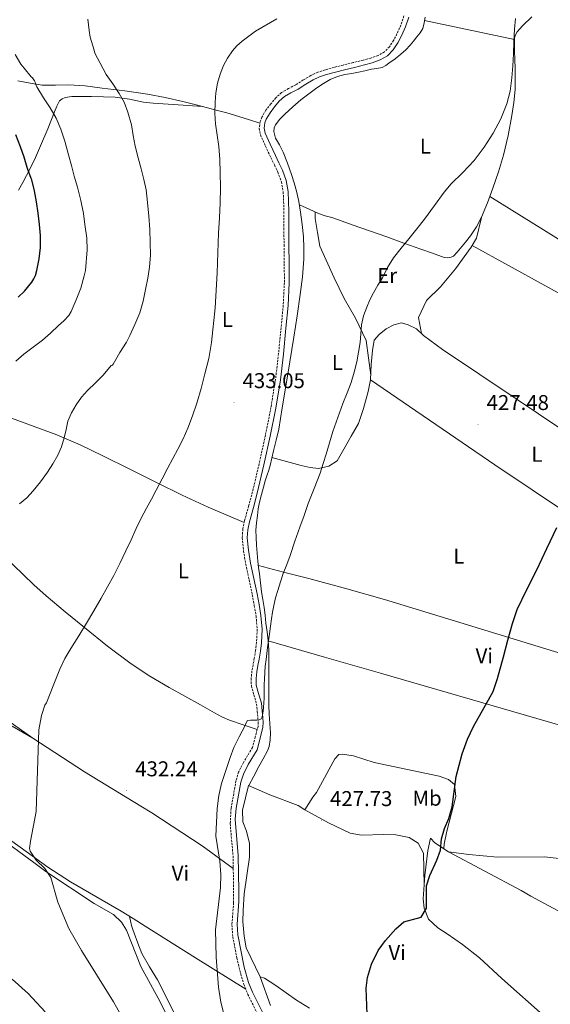
# Model space of a CAD drawing. Units: metres. Extents: x 552171 to 556649, y 4705101 to 4708106.
# Drawn here: x 555641 to 555889, y 4705937 to 4706397 of the extents above; entities that cross this region are included whole.
import ezdxf
from ezdxf.enums import TextEntityAlignment as Align

# ---------------------------------------------------------------- set-up
doc = ezdxf.new("R2010")
doc.units = ezdxf.units.M
doc.header["$MEASUREMENT"] = 0
doc.linetypes.add('TRAZOSX2', pattern=[1.5, 1, -0.5])
for name, color, linetype, lineweight in [('Carátula', 7, 'Continuous', 5), ('Level 16', 1, 'Continuous', 13), ('Level 21', 19, 'Continuous', 0), ('Level 36', 19, 'Continuous', 40), ('Level 37', 92, 'Continuous', 0), ('Level 4', 36, 'Continuous', 30), ('Level 41', 19, 'Continuous', 0), ('Level 5', 36, 'Continuous', 0), ('Level 7', 1, 'Continuous', 0)]:
    doc.layers.add(name, color=color, linetype=linetype, lineweight=lineweight)
doc.styles.add('Arial', font='ARIAL.TTF', dxfattribs={"height": 0.2})

# ---------------------------------------------------------------- blocks, each defined once
blk = doc.blocks.new('5PATER')
at = {"layer": 'Carátula', "linetype": 'Continuous', "lineweight": 5}
h = blk.add_hatch(color=250, dxfattribs=at)
edge = h.paths.add_edge_path()
edge.add_ellipse((0, 0), major_axis=(-1.33, -1.34), ratio=0.999422, start_angle=0, end_angle=360)

msp = doc.modelspace()

# ---------------------------------------------------------------- linework, layer by layer
at = {"layer": 'Level 16', "color": 1, "linetype": 'Continuous', "lineweight": 13, "ltscale": 0.5}
msp.add_polyline3d([(555840.97, 4705969.74, 423.98), (555848.09, 4705964.78, 423.71), (555856.05, 4705958.54, 423.44), (555866.49, 4705948.86, 423.08), (555887.29, 4705930.46, 422)], dxfattribs=at)
at = {"layer": 'Level 21', "color": 19, "linetype": 'TRAZOSX2', "lineweight": 0}
for points in [[(555820.74, 4706399, 434.24), (555819.36, 4706394.75, 434.24), (555817.49, 4706390.63, 434.24), (555815.91, 4706387.53, 434.21), (555813.96, 4706384.6, 434.17), (555811.6, 4706382.18, 434.13), (555808.74, 4706380.52, 434.08), (555805.25, 4706379.33, 434.01), (555801.72, 4706378.35, 433.93), (555797.01, 4706377.21, 433.8), (555792.31, 4706376.06, 433.66), (555788.1, 4706374.94, 433.6), (555783.91, 4706373.77, 433.55), (555780.5, 4706372.67, 433.4), (555777.22, 4706371.23, 433.28), (555773.66, 4706369.07, 433.25), (555770.16, 4706366.83, 433.24), (555766.81, 4706365.04, 433.24), (555763.48, 4706363.16, 433.24), (555760.8, 4706360.76, 433.24), (555758.47, 4706357.93, 433.24), (555756.2, 4706354.94, 433.25), (555754.31, 4706351.69, 433.26), (555753.52, 4706349.68, 433.26), (555753.05, 4706346.48, 433.26), (555753.65, 4706343.44, 433.26), (555756.05, 4706338.08, 433.27), (555758.53, 4706332.75, 433.28), (555760.16, 4706329.36, 433.28), (555761.78, 4706325.95, 433.28), (555763.45, 4706321.41, 433.26), (555764.28, 4706316.67, 433.23), (555764.49, 4706312.12, 433.14), (555764.58, 4706307.56, 433.05), (555764.63, 4706299.76, 433.02), (555764.68, 4706291.95, 432.99), (555764.78, 4706283.11, 432.9), (555764.85, 4706274.27, 432.78), (555764.31, 4706263.72, 432.61), (555763.28, 4706253.19, 432.43), (555762.12, 4706241.12, 432.24), (555760.69, 4706229.08, 432.12)], [(555760.69, 4706229.08, 432.12), (555758.57, 4706215.94, 432.08), (555755.98, 4706202.87, 432.04), (555753.06, 4706189.63, 432), (555749.94, 4706176.44, 431.96), (555748.11, 4706169.76, 431.91), (555746.24, 4706163.02, 431.87), (555745.42, 4706159, 431.87), (555745.17, 4706154.97, 431.87), (555745.71, 4706148.79, 431.87), (555746.77, 4706142.62, 431.87), (555748.3, 4706135.39, 431.82), (555749.82, 4706128.2, 431.72), (555750.77, 4706123.27, 431.67), (555751.62, 4706118.31, 431.61), (555752.14, 4706112.16, 431.42), (555751.84, 4706105.99, 431.2), (555751.34, 4706102.29, 431.12), (555750.75, 4706098.6, 431.05), (555750.2, 4706095.6, 431), (555749.65, 4706092.6, 430.96), (555749.3, 4706089.17, 430.9), (555749.41, 4706085.74, 430.84), (555750.59, 4706081.46, 430.74), (555751.82, 4706077.18, 430.6), (555752.18, 4706073.84, 430.47), (555752.43, 4706070.49, 430.33), (555752.62, 4706068.59, 430.3), (555752.51, 4706066.71, 430.27), (555751.22, 4706061.81, 430.06), (555749.92, 4706056.9, 429.86), (555745.65, 4706049.82, 429.85), (555743.41, 4706045.35, 429.78), (555742.2, 4706041.2, 429.81), (555739.91, 4706028.37, 429.86), (555739.5, 4706021.21, 429.85), (555740.82, 4706006.26, 429.78), (555741.12, 4705989.75, 429.67), (555741.12, 4705984.24, 429.61), (555740.3, 4705973.94, 429.38), (555740.74, 4705968.22, 429.29), (555742.63, 4705958.4, 429.3), (555744.4, 4705951.03, 429.29), (555745.89, 4705946.02, 429.27), (555747.78, 4705941.4, 429.22), (555755.39, 4705925.77, 429.09)]]:
    msp.add_polyline3d(points, dxfattribs=at)
at = {"layer": 'Level 21', "color": 19, "linetype": 'Continuous', "lineweight": 0}
for points in [[(555797.55, 4706374.97, 433.8), (555802.29, 4706376.12, 433.93), (555805.93, 4706377.12, 434.01), (555809.7, 4706378.42, 434.08), (555813.04, 4706380.35, 434.13), (555815.75, 4706383.15, 434.17), (555817.9, 4706386.36, 434.21), (555819.57, 4706389.64, 434.24), (555821.51, 4706393.92, 434.24), (555822.98, 4706398.45, 434.24)], [(555759.85, 4705922.46, 429.06), (555749.97, 4705942.38, 429.22), (555748.09, 4705947.01, 429.27), (555746.1, 4705954.1, 429.3), (555743.01, 4705969.26, 429.3), (555742.71, 4705974.25, 429.38), (555743.53, 4705984.78, 429.62), (555743.52, 4705989.78, 429.67), (555743.21, 4706006.38, 429.78), (555741.85, 4706023.38, 429.86), (555742.35, 4706028.48, 429.86), (555744.53, 4706040.65, 429.81), (555745.65, 4706044.46, 429.78), (555747.91, 4706048.92, 429.86), (555752.04, 4706055.76, 429.88), (555753.44, 4706061.22, 430.06), (555754.8, 4706066.35, 430.27), (555754.93, 4706068.63, 430.3), (555754.72, 4706070.69, 430.33), (555754.47, 4706074.05, 430.47), (555754.09, 4706077.62, 430.6), (555752.81, 4706082.09, 430.74), (555751.7, 4706086.09, 430.84), (555751.6, 4706089.09, 430.9), (555751.93, 4706092.28, 430.96), (555752.46, 4706095.18, 431), (555753.02, 4706098.21, 431.05), (555753.62, 4706101.96, 431.12), (555754.13, 4706105.78, 431.2), (555754.45, 4706112.2, 431.42), (555753.9, 4706118.61, 431.61), (555753.04, 4706123.68, 431.67), (555752.08, 4706128.66, 431.72), (555750.55, 4706135.87, 431.82), (555749.03, 4706143.05, 431.87), (555747.99, 4706149.09, 431.87), (555747.48, 4706155, 431.87), (555747.71, 4706158.69, 431.87), (555748.48, 4706162.48, 431.87), (555750.33, 4706169.15, 431.91), (555752.17, 4706175.87, 431.96), (555755.3, 4706189.12, 432), (555758.24, 4706202.4, 432.04), (555760.84, 4706215.53, 432.08), (555762.97, 4706228.76, 432.12), (555764.41, 4706240.88, 432.24), (555765.57, 4706252.97, 432.43), (555766.61, 4706263.55, 432.61), (555767.15, 4706274.22, 432.78), (555767.08, 4706283.13, 432.9), (555766.98, 4706291.97, 432.99), (555766.93, 4706299.77, 433.02), (555766.88, 4706307.59, 433.05), (555766.8, 4706312.19, 433.14), (555766.57, 4706316.92, 433.23), (555765.69, 4706322.01, 433.26), (555763.9, 4706326.84, 433.28), (555762.24, 4706330.35, 433.28), (555760.61, 4706333.73, 433.28), (555758.15, 4706339.04, 433.27), (555755.86, 4706344.14, 433.26), (555755.38, 4706346.54, 433.26), (555755.76, 4706349.08, 433.26), (555756.39, 4706350.69, 433.26), (555758.12, 4706353.66, 433.25), (555760.28, 4706356.5, 433.24), (555762.46, 4706359.16, 433.24), (555764.83, 4706361.28, 433.24), (555767.91, 4706363.02, 433.24), (555771.33, 4706364.84, 433.24), (555774.88, 4706367.11, 433.25), (555778.29, 4706369.18, 433.28), (555781.32, 4706370.52, 433.4), (555784.57, 4706371.56, 433.55), (555788.71, 4706372.72, 433.6), (555792.88, 4706373.83, 433.66), (555797.55, 4706374.97, 433.8)]]:
    msp.add_polyline3d(points, dxfattribs=at)
at = {"layer": 'Level 36', "color": 92, "linetype": 'Continuous', "lineweight": 0}
for points in [[(555762.53, 4706338.66, 432.6), (555760.68, 4706341.92, 432.6), (555759.94, 4706345.03, 432.61), (555760.08, 4706346.64, 432.63), (555760.66, 4706348.09, 432.64), (555762.66, 4706350.74, 432.68), (555764.98, 4706353.1, 432.75), (555768.72, 4706356.53, 432.96), (555772.58, 4706359.8, 433.16), (555776.3, 4706362.62, 433.19), (555780.08, 4706365.35, 433.21), (555783.13, 4706367.43, 433.29), (555786.32, 4706369.32, 433.34), (555789.64, 4706370.74, 433.34), (555793.11, 4706371.66, 433.34), (555796.3, 4706372.16, 433.34), (555799.48, 4706372.68, 433.34), (555802.5, 4706373.37, 433.33), (555805.52, 4706374.07, 433.31), (555808.02, 4706374.48, 433.31), (555810.5, 4706374.95, 433.32), (555812.2, 4706375.76, 433.41), (555813.75, 4706376.86, 433.5), (555816.58, 4706378.97, 433.52), (555819.32, 4706381.19, 433.53), (555821.56, 4706383.23, 433.53), (555823.67, 4706385.4, 433.53), (555825.24, 4706387.26, 433.53), (555826.76, 4706389.18, 433.52), (555828.28, 4706391.08, 433.43), (555829.56, 4706393.15, 433.32), (555830.21, 4706395.74, 433.28), (555830.66, 4706398.38, 433.24)], [(555880.58, 4706398.65, 430.04), (555879.17, 4706397.13, 430.04), (555877.66, 4706395.72, 430.08), (555876.15, 4706394.31, 430.12), (555874.9, 4706392.97, 430.17), (555873.73, 4706391.53, 430.24), (555872.89, 4706390.2, 430.36), (555872.48, 4706388.75, 430.48), (555872.44, 4706385.72, 430.49), (555872.5, 4706382.7, 430.43), (555872.63, 4706378.58, 430.29), (555872.76, 4706374.46, 430.16), (555872.82, 4706369.56, 429.98), (555872.72, 4706364.67, 429.8), (555872.12, 4706358.52, 429.77), (555871.14, 4706352.41, 429.79), (555869.46, 4706343.07, 429.64), (555867.3, 4706333.83, 429.5), (555864.89, 4706326.1, 429.41), (555862.24, 4706318.46, 429.37), (555859.78, 4706311.62, 429.38), (555857.06, 4706304.86, 429.39), (555854.71, 4706300.36, 429.4), (555851.86, 4706296.15, 429.4), (555849.57, 4706293.24, 429.4), (555847.22, 4706290.39, 429.39), (555845.66, 4706288.5, 429.42), (555843.87, 4706286.71, 429.45), (555842.88, 4706286.12, 429.45), (555841.2, 4706285.82, 429.45), (555839.54, 4706286.11, 429.45), (555834.13, 4706288, 429.45), (555828.72, 4706289.91, 429.45), (555820.75, 4706292.78, 429.44), (555812.77, 4706295.64, 429.56), (555804.69, 4706298.5, 429.92), (555796.61, 4706301.34, 430.33), (555791.85, 4706303.04, 430.55), (555787.09, 4706304.75, 430.75), (555783.92, 4706305.6, 430.66), (555780.82, 4706306.59, 430.68), (555776.35, 4706308.64, 431.24), (555771.88, 4706310.69, 431.8)], [(555872.47, 4706387.93, 430.48), (555830.4, 4706396.88, 433.27)], [(555640.21, 4706368.68, 444.97), (555645.91, 4706367.64, 443.99), (555651.6, 4706366.59, 443.02), (555657.77, 4706366.67, 442.16), (555663.94, 4706366.75, 441.29), (555671.76, 4706366.28, 440.55), (555679.59, 4706365.31, 440.08), (555690.19, 4706364.03, 439.32), (555700.76, 4706362.49, 438.56), (555709.12, 4706360.91, 437.82), (555717.43, 4706359, 437.13), (555724.88, 4706357.13, 436.69), (555732.31, 4706355.16, 436.25), (555738, 4706353.63, 436.17), (555743.59, 4706352.01, 435.6), (555748.5, 4706350.47, 434.43), (555753.41, 4706348.92, 433.26)], [(555726.77, 4706356.62, 436.58), (555715.12, 4706357.38, 436.33), (555703.48, 4706358.14, 436.09), (555698.98, 4706358.69, 436.35), (555692.35, 4706360.02, 437.58), (555685.7, 4706361, 438.84), (555680.21, 4706361.25, 439.54), (555674.72, 4706361.37, 440.25), (555670.06, 4706361.41, 441.43), (555665.43, 4706361.34, 442.54), (555662.39, 4706360.94, 442.9), (555660.97, 4706360.32, 443.07), (555659.76, 4706359.26, 443.24), (555658.37, 4706356.78, 443.55), (555657.41, 4706354.24, 443.87), (555654.18, 4706346.2, 445.01), (555650.84, 4706338.19, 446.2), (555648.42, 4706332.85, 446.96), (555645.91, 4706327.63, 447.72), (555644.24, 4706324.39, 448.69), (555642.55, 4706321.18, 449.8), (555640.55, 4706317.55, 450.6)], [(555748.16, 4706039.09, 429.04), (555750.5, 4706043.53, 429.3), (555752.83, 4706047.96, 429.56), (555754.86, 4706051.62, 429.54), (555756.88, 4706055.35, 429.39), (555757.66, 4706057.35, 429.38), (555758.22, 4706060.49, 429.38), (555758.27, 4706063.67, 429.4), (555757.99, 4706068.02, 429.52), (555757.73, 4706072.38, 429.61), (555757.59, 4706076.65, 429.61), (555757.52, 4706080.92, 429.6), (555757.52, 4706084.92, 429.6), (555757.52, 4706088.92, 429.61), (555757.53, 4706093.65, 429.63), (555757.55, 4706098.38, 429.68), (555757.52, 4706102.57, 429.77), (555757.28, 4706106.76, 429.87), (555756.76, 4706110.9, 429.97), (555756.19, 4706115.03, 430.08), (555755.79, 4706118.72, 430.04), (555755.38, 4706122.39, 430.04), (555754.73, 4706126.01, 430.29), (555754.08, 4706129.63, 430.56), (555753.66, 4706133.82, 430.8), (555753.26, 4706138.03, 431.04), (555752.81, 4706141.04, 431.22), (555752.38, 4706144.06, 431.34), (555752.05, 4706147.76, 431.35), (555751.79, 4706151.47, 431.34), (555751.58, 4706155.02, 431.35), (555751.52, 4706158.57, 431.36), (555751.77, 4706161.97, 431.36), (555752.21, 4706165.37, 431.36), (555752.62, 4706168.5, 431.36), (555753.18, 4706171.59, 431.36), (555754.1, 4706175.14, 431.36), (555755.09, 4706178.65, 431.36), (555755.91, 4706181.51, 431.35), (555756.75, 4706184.36, 431.34), (555757.49, 4706186.59, 431.34), (555758.19, 4706188.83, 431.34), (555758.97, 4706192.19, 431.34), (555759.71, 4706195.56, 431.34), (555761.03, 4706200.62, 431.34), (555762.18, 4706205.72, 431.34), (555763.82, 4706215.77, 431.33), (555765.46, 4706225.82, 431.32), (555767.34, 4706237.28, 431.31), (555769.22, 4706248.75, 431.31), (555770.78, 4706258.7, 431.31), (555772.27, 4706268.68, 431.31), (555773.25, 4706276.95, 431.31), (555773.86, 4706285.24, 431.31), (555773.96, 4706290.5, 431.34), (555773.73, 4706295.75, 431.39), (555773.2, 4706301.53, 431.46), (555772.44, 4706307.29, 431.61), (555771.63, 4706312.23, 431.89), (555770.55, 4706317.1, 432.2), (555769.38, 4706321, 432.46), (555768.1, 4706324.86, 432.6), (555766.25, 4706330.12, 432.6), (555764.31, 4706335.34, 432.6), (555762.53, 4706338.66, 432.6)], [(555860.85, 4706314.6, 429.38), (555965.86, 4706249.45, 425.72), (556002.06, 4706228.76, 424.36), (556002.32, 4706207.56, 424.54)], [(555805.21, 4706231.06, 429.93), (555803.12, 4706247.21, 429.95), (555798.16, 4706257.71, 430.27), (555792.72, 4706266.92, 430.64), (555788.05, 4706276.54, 430.89), (555781.43, 4706291.27, 430.92), (555780.36, 4706297.72, 430.92), (555779.2, 4706304.35, 430.92), (555779.22, 4706307.32, 430.89)], [(555828.93, 4706250.49, 428.92), (555827.57, 4706258.01, 428.88), (555831.36, 4706265.87, 428.78), (555837.86, 4706272.28, 428.73), (555844.82, 4706280.67, 428.73), (555852.19, 4706290.84, 428.73), (555854.67, 4706295.07, 428.73), (555857.03, 4706304.8, 429.39)], [(555852.7, 4706291.7, 428.73), (555903.57, 4706263.62, 427.12)], [(555903.2, 4706199.82, 424.8), (555873.74, 4706219.67, 426.56), (555838.82, 4706242.94, 428.46), (555829.94, 4706249.5, 428.83), (555826.66, 4706252.73, 429.12), (555822.77, 4706254.59, 429.29), (555819.62, 4706255.43, 429.39), (555816.07, 4706254.47, 429.5), (555812.45, 4706252.71, 429.82), (555809.12, 4706250.03, 429.87), (555806.86, 4706247.32, 429.88), (555806.1, 4706242.59, 429.92), (555805.46, 4706236.07, 429.93), (555805.1, 4706228.86, 429.93), (555804.06, 4706223.37, 429.88), (555801.86, 4706215.35, 429.82), (555799.47, 4706208.46, 429.61), (555796.05, 4706202.49, 429.61), (555792.69, 4706196.35, 429.61), (555789.5, 4706190.92, 429.61), (555785.65, 4706188.47, 429.66), (555780.77, 4706187.4, 429.84), (555776.88, 4706187.83, 429.93), (555772.67, 4706188.79, 429.93), (555759.03, 4706192.45, 431.34)], [(555805.09, 4706228.77, 429.93), (555863.28, 4706189.02, 426.96), (556003.35, 4706095.27, 422.49)], [(555616.61, 4706219.17, 444.2), (555626.9, 4706215.04, 443.23), (555637.19, 4706210.91, 442.27), (555647.86, 4706207.05, 440.7), (555658.51, 4706203.15, 438.99), (555669.34, 4706198.41, 437.75), (555680, 4706193.31, 436.64), (555692.5, 4706187.06, 435.41), (555704.99, 4706180.83, 434.38), (555717.02, 4706174.89, 433.65), (555729.2, 4706169.26, 432.92), (555737.62, 4706165.66, 432.4), (555746.04, 4706162.05, 431.87)], [(555633.14, 4706146.95, 437.67), (555647.7, 4706132.99, 435.68), (555653.49, 4706127.85, 435.31), (555662.34, 4706120.32, 435.44), (555671.31, 4706112.91, 435.34), (555682.06, 4706104.23, 434.53), (555693.15, 4706096.01, 433.76), (555701.95, 4706090.29, 433.31), (555710.99, 4706084.99, 432.84), (555718.28, 4706080.91, 432.35), (555725.6, 4706076.88, 431.84), (555732.22, 4706073, 431.51), (555735.59, 4706071.2, 431.35), (555739.1, 4706069.72, 431.13), (555745.61, 4706067.48, 430.67), (555752.12, 4706065.23, 430.21)], [(555900.78, 4706098.73, 424.32), (555846.83, 4706115.32, 426.14), (555811.63, 4706126.04, 427.76), (555793.97, 4706131.14, 428.79), (555776.22, 4706135.91, 429.85), (555764.45, 4706138.94, 430.55), (555752.68, 4706141.96, 431.26)], [(555757.28, 4706106.74, 429.87), (555783.55, 4706099.18, 428.7), (555809.82, 4706091.59, 427.56), (555882.81, 4706070.39, 424.72), (555955.78, 4706049.15, 421.97)], [(555635.55, 4706069.43, 435.79), (555647.22, 4706061.26, 434.62), (555637.58, 4706066.8, 435.87)], [(555740.93, 4706000.32, 429.74), (555726.33, 4706010.94, 430.38), (555702.89, 4706026.3, 431.34), (555697.69, 4706029.5, 431.26), (555671.45, 4706045.42, 432.66), (555647.19, 4706061.27, 434.62)], [(555839.37, 4706009.58, 424.72), (555839.49, 4706011.58, 424.69), (555840.81, 4706017.66, 424.66), (555845.01, 4706033.98, 424.66), (555844.41, 4706039.58, 424.93), (555841.65, 4706041.9, 425.23), (555837.29, 4706043.5, 425.65), (555806.81, 4706049.9, 427.36), (555797.13, 4706053.02, 427.6), (555791.89, 4706053.74, 427.66), (555790.29, 4706053.58, 427.63), (555788.37, 4706051.58, 427.63), (555779.89, 4706035.82, 428.05), (555778.17, 4706033.66, 428.02), (555774.37, 4706027.66, 427.66)], [(555598.96, 4706041.47, 438.71), (555607.23, 4706036.02, 437.87), (555615.47, 4706030.51, 437.11), (555623.1, 4706024.27, 436.67), (555630.75, 4706018.08, 436.3), (555637.36, 4706013.08, 435.58), (555644.04, 4706008.17, 434.92), (555654.27, 4706000.9, 434.51), (555664.75, 4705993.96, 434.11), (555676.63, 4705987.11, 433.49), (555688.52, 4705980.3, 432.89), (555694.15, 4705976.81, 432.7), (555699.76, 4705973.31, 432.46), (555723.28, 4705958.55, 430.85), (555746.81, 4705943.78, 429.25)], [(555830.17, 4705992.63, 425.26), (555829.93, 4706007.42, 425.83), (555827.33, 4706012.14, 426.07), (555823.21, 4706014.78, 426.22), (555816.93, 4706015.98, 426.46), (555811.29, 4706016.14, 426.58), (555800.89, 4706015.82, 426.73), (555795.65, 4706016.86, 426.97), (555785.49, 4706021.66, 427.42), (555774.37, 4706027.66, 427.66), (555771.25, 4706029.66, 427.69), (555758.09, 4706034.7, 428.56), (555748.13, 4706039.1, 429.04), (555745.25, 4706027.5, 428.92), (555745.37, 4706022.06, 428.86), (555747.17, 4706017.66, 428.71), (555748.49, 4706011.98, 428.68), (555748.53, 4706005.5, 428.65), (555746.09, 4705988.38, 428.35), (555745.49, 4705980.7, 428.23), (555745.45, 4705975.5, 428.17), (555746.01, 4705968.62, 428.11), (555747.01, 4705963.18, 428.05), (555753.49, 4705949.58, 427.64)], [(555630.61, 4706015.5, 436.58), (555647.73, 4706003.02, 435.5), (555653.25, 4705998.94, 435.46), (555675.85, 4705983.98, 433.94), (555684.93, 4705978.7, 433.3), (555688.73, 4705975.1, 433.26), (555691.01, 4705971.42, 433.3), (555697.77, 4705954.46, 433.22), (555706.81, 4705937.98, 432.9), (555710.45, 4705930.22, 432.9), (555722.77, 4705909.58, 432.58), (555725.49, 4705903.58, 432.54), (555730.29, 4705894.38, 432.62), (555737.77, 4705880.7, 432.58), (555744.25, 4705869.82, 432.5), (555746.17, 4705863.1, 432.5), (555747.93, 4705855.58, 432.16)], [(555840.97, 4705969.74, 423.98), (555836.57, 4705972.46, 424.34), (555832.29, 4705976.62, 424.76), (555830.17, 4705981.66, 425.12), (555829.73, 4705986.06, 425.21), (555830.45, 4705996.94, 425.3), (555831.97, 4706008.7, 425.12), (555833.13, 4706014.46, 425), (555835.17, 4706012.22, 424.88), (555841.65, 4706008.14, 424.64), (555875.49, 4705990.06, 423.41), (555880.05, 4705987.34, 423.29), (555907.01, 4705972.78, 422.12), (555925.22, 4705962.52, 421.16), (555972.29, 4705936.06, 419.54), (555987.05, 4705926.78, 419.09), (555996.13, 4705923.1, 419.06), (556005.92, 4705920.81, 418.4)], [(555841.65, 4706008.14, 424.64), (555851.01, 4706006.86, 424.31), (555864.45, 4706005.5, 423.59), (555886.49, 4706005.66, 422.81), (555893.29, 4706005.02, 422.54)], [(555751.29, 4705856.41, 431.74), (555748.37, 4705863.66, 431.93), (555745.45, 4705870.91, 432.12), (555743.62, 4705874.52, 432.21), (555740.22, 4705879.61, 432.3), (555737, 4705884.81, 432.35), (555733.68, 4705891.64, 432.34), (555730.33, 4705898.46, 432.31), (555726.12, 4705906.41, 432.24), (555721.96, 4705914.4, 432.19), (555717.68, 4705923.31, 432.23), (555713.44, 4705932.25, 432.33), (555709.5, 4705940.22, 432.44), (555705.5, 4705948.16, 432.55), (555701.73, 4705954.3, 432.66), (555698.16, 4705960.56, 432.73), (555696.3, 4705965.3, 432.73), (555694.59, 4705970.09, 432.73), (555693.93, 4705971.82, 432.73), (555693.39, 4705973.58, 432.73), (555692.91, 4705975.73, 432.74), (555692.43, 4705977.88, 432.76)], [(555758.33, 4705936.22, 427.7), (555753.49, 4705949.58, 427.64), (555755.61, 4705949.02, 427.58), (555760.89, 4705945.58, 427.22), (555770.49, 4705938.62, 426.74), (555776.61, 4705934.94, 426.44)]]:
    msp.add_polyline3d(points, dxfattribs=at)
at = {"layer": 'Level 4', "color": 36, "linetype": 'Continuous', "lineweight": 30}
for points in [[(555640.3, 4706267.46, 450.01), (555643.27, 4706270.26, 450.01), (555646.7, 4706274.44, 450.01), (555647.67, 4706276.02, 450.01), (555648.42, 4706277.67, 450.01), (555649.14, 4706280, 450.01), (555650.14, 4706285.41, 450.01), (555650.74, 4706290.64, 450.01), (555650.82, 4706296.26, 450.01), (555650.31, 4706301.46, 450.01), (555649.7, 4706306.77, 450.01), (555648.98, 4706312.08, 450.01), (555648.04, 4706317.17, 450.01), (555646.68, 4706322.36, 450.01), (555646.46, 4706322.92, 450.01), (555644.71, 4706327.65, 450.01), (555644.6, 4706328.16, 450.01), (555643.18, 4706332.98, 450.01), (555641.51, 4706337.8, 450.01), (555639.34, 4706343.46, 450.01)], [(555803.61, 4705932.22, 425.01), (555803.12, 4705944.28, 425.01), (555803.65, 4705949.26, 425.01), (555805.53, 4705955.58, 425.01), (555808.73, 4705961.9, 425.01), (555812.05, 4705966.62, 425.01), (555817, 4705972.06, 425.01), (555820.77, 4705975.34, 425.01), (555828.85, 4705977.58, 425.01), (555831.25, 4705981.74, 425.01), (555831.33, 4705992.24, 425.01), (555832.81, 4705997.02, 425.01), (555836.17, 4706004.14, 425.01), (555837.81, 4706008.86, 425.01), (555838.37, 4706014.14, 425.01), (555839.65, 4706019.02, 425.01), (555841.73, 4706023.66, 425.01), (555843.29, 4706029.18, 425.01), (555845.18, 4706043.26, 425.01), (555847.97, 4706053.9, 425.01), (555850.49, 4706060.78, 425.01), (555853.21, 4706066.7, 425.01), (555862.44, 4706083.03, 425.01), (555864.54, 4706089.09, 425.01), (555867.23, 4706099.24, 425.01), (555869.36, 4706107.1, 425.01), (555871.47, 4706114.86, 425.01), (555873.73, 4706121.35, 425.01), (555878.21, 4706130.7, 425.01), (555882.88, 4706139.98, 425.01), (555887.49, 4706149.92, 425.01), (555892.24, 4706159.82, 425.01)]]:
    msp.add_polyline3d(points, dxfattribs=at)
at = {"layer": 'Level 5', "color": 36, "linetype": 'Continuous', "lineweight": 0}
for points in [[(555667.43, 4706217.16, 440.01), (555669.97, 4706220.68, 440.01), (555672.82, 4706223.91, 440.01), (555676.45, 4706227.44, 440.01), (555680.07, 4706230.98, 440.01), (555683.91, 4706235.54, 440.01), (555684.49, 4706235.62, 440.01), (555684.74, 4706236.08, 440.01), (555687.91, 4706241.57, 440.01), (555691.05, 4706246.48, 440.01), (555692.52, 4706249.59, 440.01), (555694.92, 4706254.63, 440.01), (555697.21, 4706260.08, 440.01), (555698.81, 4706265.62, 440.01), (555699.94, 4706271.11, 440.01), (555701.05, 4706276.37, 440.01), (555701.78, 4706281.44, 440.01), (555702.17, 4706287.3, 440.01), (555702.12, 4706292.84, 440.01), (555701.86, 4706299.19, 440.01), (555701.42, 4706305.44, 440.01), (555700.78, 4706311.75, 440.01), (555700.2, 4706317.62, 440.01), (555699.14, 4706322.53, 440.01), (555697.93, 4706327.46, 440.01), (555696.54, 4706332.66, 440.01), (555695.03, 4706338.13, 440.01), (555694.18, 4706343.17, 440.01), (555693.3, 4706348.15, 440.01), (555691.69, 4706354.02, 440.01), (555689.86, 4706358.76, 440.01), (555687.66, 4706362.72, 440.01), (555684.58, 4706367.2, 440.01), (555681.53, 4706371.7, 440.01), (555678.7, 4706376.92, 440.01), (555676.28, 4706381.68, 440.01), (555675.83, 4706383, 440.01), (555674.04, 4706389.09, 440.01), (555673.58, 4706392.23, 440.01), (555672.97, 4706397.51, 440.01)], [(555761.3, 4706397.72, 435.01), (555751.4, 4706391.87, 435.01), (555745.1, 4706387.29, 435.01), (555742.68, 4706385.1, 435.01), (555740.58, 4706382.62, 435.01), (555738.31, 4706379.31, 435.01), (555736.42, 4706375.78, 435.01), (555734.8, 4706371.73, 435.01), (555733.64, 4706367.53, 435.01), (555732.85, 4706363.08, 435.01), (555732.45, 4706358.62, 435.01), (555732.38, 4706353.56, 435.01), (555732.65, 4706348.5, 435.01), (555733.43, 4706343.2, 435.01), (555734.18, 4706337.9, 435.01), (555734.61, 4706331.82, 435.01), (555734.85, 4706325.74, 435.01), (555734.96, 4706318.67, 435.01), (555734.85, 4706311.61, 435.01), (555734.48, 4706304.59, 435.01), (555734.1, 4706297.58, 435.01), (555733.78, 4706288.25, 435.01), (555733.48, 4706278.92, 435.01), (555732.54, 4706262.55, 435.01), (555730.8, 4706246.23, 435.01), (555729.45, 4706238.87, 435.01)], [(555872.86, 4706397.76, 430.01), (555872.42, 4706392.82, 430.01), (555872.16, 4706387.07, 430.01), (555871.94, 4706381.32, 430.01), (555871.64, 4706375.66, 430.01), (555871.27, 4706369.99, 430.01), (555870.46, 4706363.88, 430.01), (555868.93, 4706357.86, 430.01), (555866.12, 4706350.82, 430.01), (555862.45, 4706344.17, 430.01), (555858.22, 4706337.62, 430.01), (555853.54, 4706331.43, 430.01), (555848.31, 4706325.85, 430.01), (555842.9, 4706320.45, 430.01), (555839.57, 4706316.62, 430.01), (555835.02, 4706310.31, 430.01), (555830.42, 4706304.04, 430.01), (555826.72, 4706299.43, 430.01), (555823.01, 4706294.82, 430.01), (555819.4, 4706290.4, 430.01), (555815.81, 4706285.94, 430.01), (555813.07, 4706281.33, 430.01), (555810.64, 4706276.52, 430.01), (555808.56, 4706273.03, 430.01), (555806.48, 4706269.53, 430.01), (555804.8, 4706266.22, 430.01), (555803.33, 4706262.78, 430.01), (555801.91, 4706258.68, 430.01), (555800.96, 4706254.47, 430.01), (555800.61, 4706250.38, 430.01), (555800.28, 4706246.28, 430.01), (555799.57, 4706241.76, 430.01), (555798.69, 4706237.26, 430.01), (555797.51, 4706232.4, 430.01), (555796.02, 4706227.64, 430.01), (555794.13, 4706222.68, 430.01), (555792.23, 4706217.72, 430.01), (555789.79, 4706211.24, 430.01), (555787.48, 4706204.71, 430.01), (555785.89, 4706199.43, 430.01), (555784.37, 4706194.12, 430.01), (555783.01, 4706189.63, 430.01), (555781.57, 4706185.18, 430.01), (555778.84, 4706178.04, 430.01), (555776.03, 4706170.94, 430.01), (555774.02, 4706165.42, 430.01), (555772.03, 4706159.9, 430.01), (555769.78, 4706153.3, 430.01), (555767.52, 4706146.7, 430.01), (555765.92, 4706142.46, 430.01), (555764.31, 4706138.22, 430.01), (555762.98, 4706134.3, 430.01), (555761.76, 4706130.36, 430.01), (555760.76, 4706126.87, 430.01), (555759.89, 4706123.34, 430.01), (555759.27, 4706120.2, 430.01), (555758.78, 4706117.05, 430.01), (555758.38, 4706113.54, 430.01), (555757.95, 4706110.02, 430.01), (555757.47, 4706106.79, 430.01), (555756.99, 4706103.56, 430.01), (555756.61, 4706100.77, 430.01), (555756.26, 4706097.98, 430.01), (555755.92, 4706094.94, 430.01), (555755.65, 4706091.9, 430.01), (555755.47, 4706089.04, 430.01), (555755.36, 4706086.18, 430.01), (555755.34, 4706083.08, 430.01), (555755.31, 4706079.98, 430.01), (555755.22, 4706077.81, 430.01), (555755.07, 4706075.64, 430.01), (555754.89, 4706073.9, 430.01), (555754.64, 4706072.17, 430.01), (555754.44, 4706071.23, 430.01), (555754, 4706070.34, 430.01), (555753.07, 4706069.78, 430.01), (555751.97, 4706069.72, 430.01), (555750.66, 4706069.72, 430.01)], [(555639.21, 4706237.55, 445.01), (555642.97, 4706240.79, 445.01), (555647.37, 4706244.1, 445.01), (555651.8, 4706247.4, 445.01), (555655.55, 4706250.7, 445.01), (555659.17, 4706254.16, 445.01), (555661.69, 4706256.42, 445.01), (555664, 4706258.84, 445.01), (555665.11, 4706260.72, 445.01), (555667.42, 4706266.17, 445.01), (555669.72, 4706271.62, 445.01), (555671.29, 4706277.49, 445.01), (555671.82, 4706279.92, 445.01), (555672.62, 4706289.64, 445.01), (555672.44, 4706295.12, 445.01), (555671.56, 4706301.44, 445.01), (555670.87, 4706306.69, 445.01), (555669.69, 4706312.74, 445.01), (555668.14, 4706318.98, 445.01), (555666.58, 4706324.05, 445.01), (555665.26, 4706329.04, 445.01), (555663.93, 4706334.07, 445.01), (555662.15, 4706340.44, 445.01), (555660.38, 4706346.08, 445.01), (555658.15, 4706351.27, 445.01), (555655.35, 4706356.1, 445.01), (555652.14, 4706360.77, 445.01), (555649.11, 4706365.84, 445.01), (555648.57, 4706366.95, 445.01), (555648.41, 4706367.43, 445.01), (555648.33, 4706368.05, 445.01), (555648.06, 4706368.71, 445.01), (555647.06, 4706370, 445.01), (555646.47, 4706370.56, 445.01), (555643.18, 4706374.64, 445.01), (555641.66, 4706376.47, 445.01), (555638.9, 4706380.95, 445.01)], [(555729.45, 4706238.87, 435.01), (555727.7, 4706231.59, 435.01), (555725.9, 4706224.72, 435.01), (555723.91, 4706217.9, 435.01), (555721.91, 4706211.96, 435.01), (555719.62, 4706206.14, 435.01), (555717.44, 4706201.2, 435.01), (555715.06, 4706196.38, 435.01), (555712.71, 4706192.03, 435.01), (555710.37, 4706187.67, 435.01), (555707.67, 4706182.48, 435.01), (555704.96, 4706177.29, 435.01), (555702.65, 4706173.04, 435.01), (555700.32, 4706168.79, 435.01), (555697.86, 4706164.07, 435.01), (555695.49, 4706159.3, 435.01), (555693.12, 4706154.05, 435.01), (555690.77, 4706148.79, 435.01), (555687.96, 4706142.99, 435.01), (555685.03, 4706137.26, 435.01), (555682.16, 4706131.97, 435.01), (555679.22, 4706126.73, 435.01), (555675.8, 4706120.83, 435.01), (555672.32, 4706114.97, 435.01), (555668.66, 4706109.09, 435.01), (555664.98, 4706103.21, 435.01), (555662.24, 4706098.48, 435.01), (555659.89, 4706093.56, 435.01), (555656.73, 4706085.69, 435.01), (555653.58, 4706077.82, 435.01), (555652.84, 4706076.67, 435.01), (555651.29, 4706071.9, 435.01), (555649.97, 4706065.1, 435.01), (555648.81, 4706026.94, 435.01), (555646.17, 4706013.1, 435.01), (555645.73, 4706009.58, 435.01), (555645.93, 4706008.38, 435.01), (555648.81, 4706004.14, 435.01), (555652.9, 4706000.21, 435.01), (555655.69, 4705996.06, 435.01), (555658.85, 4705984.46, 435.01), (555664.08, 4705972.2, 435.01), (555670.01, 4705961.98, 435.01), (555685.01, 4705937.98, 435.01), (555690.65, 4705927.66, 435.01)], [(555640.92, 4706170.87, 440.01), (555644.36, 4706173.66, 440.01), (555647.38, 4706176.92, 440.01), (555650.82, 4706181.17, 440.01), (555654.05, 4706185.57, 440.01), (555656.63, 4706189.46, 440.01), (555658.92, 4706193.54, 440.01), (555660.59, 4706197.55, 440.01), (555661.91, 4706201.67, 440.01), (555662.74, 4706205.55, 440.01), (555663.62, 4706209.43, 440.01), (555665.24, 4706213.42, 440.01), (555667.43, 4706217.16, 440.01)], [(555750.66, 4706069.72, 430.01), (555749.82, 4706069.72, 430.01), (555748.98, 4706069.72, 430.01), (555747.62, 4706069.46, 430.01), (555746.95, 4706068.34, 430.01), (555746.43, 4706067.21, 430.01), (555745.08, 4706064.55, 430.01), (555743.73, 4706061.9, 430.01), (555741.25, 4706056.86, 430.01), (555739.43, 4706052.21, 430.01), (555735.36, 4706040.01, 430.01), (555734.14, 4706034.45, 430.01), (555733.33, 4706028.38, 430.01), (555732.85, 4706015.42, 430.01), (555734.73, 4706003.74, 430.01), (555735.17, 4705997.5, 430.01), (555734.89, 4705991.34, 430.01), (555732.69, 4705971.66, 430.01), (555732.89, 4705958.78, 430.01), (555734.05, 4705944.78, 430.01), (555735.17, 4705937.82, 430.01), (555736.36, 4705932.96, 430.01)], [(555653.05, 4705933.18, 440.01), (555644.96, 4705941.88, 440.01), (555637.49, 4705948.46, 440.01)]]:
    msp.add_polyline3d(points, dxfattribs=at)

# ---------------------------------------------------------------- block references
at = {"layer": 'Level 7', "color": 19, "linetype": 'Continuous', "lineweight": 0, "xscale": 0.09999983015004542, "yscale": 0.09999983015004542}
for p in [(555741.24, 4706218.25, 433.06), (555855.36, 4706208.01, 427.49), (555691.05, 4706036.7, 432.25), (555782.13, 4706022.78, 427.74)]:
    msp.add_blockref('5PATER', p, dxfattribs=at)

# ---------------------------------------------------------------- texts
at = {"layer": 'Level 37', "color": 92, "linetype": 'Continuous', "lineweight": 0, "style": 'Arial'}
for s, p in [('L', (555830.79, 4706338.05, 431.07)), ('Er', (555812.92, 4706277.62, 429.97)), ('L', (555738.18, 4706257.03, 434.46)), ('L', (555789.63, 4706236.87, 430.36)), ('L', (555882.95, 4706193.99, 425.86)), ('L', (555846.4, 4706146.37, 426.38)), ('L', (555717.63, 4706139.53, 432.28)), ('Vi', (555858.3, 4706099.75, 425.45)), ('Mb', (555831.55, 4706033.16, 426.41)), ('Vi', (555716.19, 4705998.05, 431.18)), ('Vi', (555817.55, 4705961.01, 424.69))]:
    msp.add_text(s, height=7, dxfattribs=at).set_placement(p, align=Align.MIDDLE_CENTER)
at = {"layer": 'Level 41', "color": 19, "linetype": 'Continuous', "lineweight": 0, "style": 'Arial'}
for s, p in [('433.05', (555745.28, 4706222.75, 433.06)), ('427.48', (555859.39, 4706212.51, 427.49)), ('432.24', (555695.09, 4706041.2, 432.25)), ('427.73', (555786.17, 4706027.28, 427.74))]:
    msp.add_text(s, height=7, dxfattribs=at).set_placement(p, align=Align.BOTTOM_LEFT)

doc.saveas('drawing.dxf')
